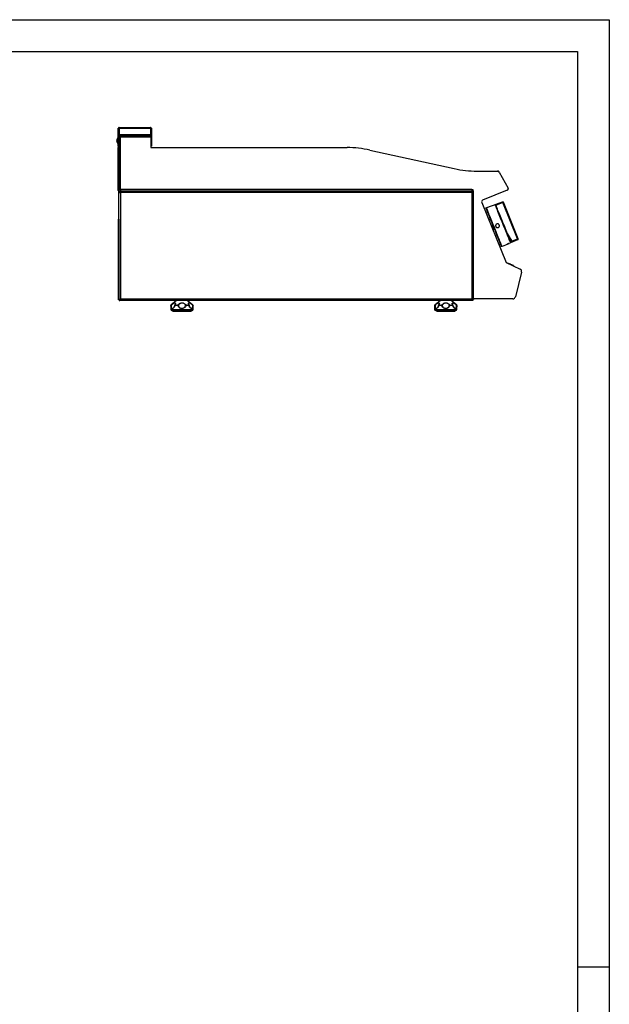
# Model space of a CAD drawing. Units: millimetres. Extents: x 0.17 to 2.68, y 146.54 to 150.1.
# Drawn here: x 1.58 to 2.68, y 148.26 to 150.1 of the extents above; entities that cross this region are included whole.
import ezdxf

# ---------------------------------------------------------------- set-up
doc = ezdxf.new("R2010")
doc.units = ezdxf.units.MM

# ---------------------------------------------------------------- blocks, each defined once
blk = doc.blocks.new('LATERAL')
for p, q in [((132.86, 279.71), (132.93, 279.71)), ((132.86, 276.94), (132.86, 279.71)), ((132.93, 279.71), (132.93, 276.94)), ((132.99, 279.71), (137.9, 279.71)), ((132.99, 279.71), (132.99, 278.76)), ((133.01, 279.86), (137.88, 279.86)), ((137.9, 279.71), (137.9, 278.76)), ((138.03, 279.71), (137.96, 279.71)), ((137.96, 279.71), (137.96, 278.57)), ((138.03, 279.71), (138.03, 276.94)), ((132.74, 277.83), (132.74, 277.73)), ((132.86, 278.26), (132.83, 278.26)), ((132.83, 277.78), (132.83, 278.26)), ((132.83, 277.28), (132.83, 277.78)), ((132.93, 278.38), (132.96, 278.38)), ((132.95, 277.98), (132.93, 277.94)), ((132.93, 277.6), (132.95, 277.56)), ((132.96, 277.98), (132.95, 277.98)), ((132.95, 277.78), (132.95, 277.98)), ((132.95, 277.56), (132.95, 277.78)), ((132.95, 277.56), (132.96, 277.56)), ((132.96, 278.38), (132.96, 270.12)), ((133.13, 278.38), (132.96, 278.38)), ((132.99, 278.76), (137.9, 278.76)), ((132.99, 278.61), (132.99, 278.76)), ((132.99, 278.61), (137.9, 278.61)), ((132.99, 278.61), (132.99, 278.52)), ((132.99, 278.38), (132.99, 278.52)), ((132.99, 278.52), (133.19, 278.52)), ((133.19, 278.44), (133.19, 278.61)), ((133.21, 270.15), (133.21, 278.36)), ((133.21, 278.36), (137.96, 278.36)), ((137.9, 278.76), (137.9, 278.61)), ((137.96, 278.61), (137.9, 278.61)), ((137.96, 278.57), (137.96, 278.36)), ((137.96, 278.36), (137.96, 276.69)), ((132.83, 277.28), (132.86, 277.28)), ((132.91, 276.71), (132.84, 276.71)), ((132.84, 269.96), (132.84, 276.71)), ((132.93, 276.94), (132.86, 276.94)), ((132.91, 276.83), (132.91, 276.94)), ((132.91, 269.96), (132.91, 276.71)), ((137.96, 276.94), (138.03, 276.94)), ((137.96, 276.69), (168.66, 276.69)), ((172.23, 276.3), (185.44, 273.41)), ((189, 273.02), (192.23, 273.02)), ((192.17, 273.02), (192.19, 273.02)), ((192.24, 273.02), (192.26, 273.02)), ((192.26, 273.02), (192.26, 273.02)), ((192.46, 272.87), (193.85, 270.36)), ((132.91, 269.96), (132.84, 269.96)), ((132.91, 270.12), (132.96, 270.12)), ((132.91, 269.8), (132.91, 265.47)), ((132.98, 269.8), (132.91, 269.8)), ((133.13, 270.12), (132.96, 270.12)), ((132.96, 269.75), (133.03, 269.75)), ((132.96, 252.92), (132.96, 269.75)), ((132.98, 269.81), (132.98, 269.81)), ((132.99, 269.81), (132.98, 269.81)), ((132.98, 269.8), (132.98, 269.75)), ((132.99, 269.87), (132.99, 269.81)), ((132.99, 269.87), (133.09, 269.87)), ((132.99, 269.81), (133.09, 269.81)), ((188.34, 269.87), (133.09, 269.87)), ((133.09, 269.87), (133.09, 269.81)), ((133.14, 269.9), (133.14, 270.06)), ((133.19, 270.06), (133.14, 270.06)), ((133.19, 269.9), (133.14, 269.9)), ((133.19, 270.06), (133.19, 269.9)), ((188.21, 269.9), (133.19, 269.9)), ((188.21, 270.15), (133.21, 270.15)), ((133.99, 269.9), (133.99, 269.89)), ((133.99, 269.89), (134.02, 269.87)), ((133.99, 269.89), (134.05, 269.89)), ((134.05, 269.9), (134.05, 269.89)), ((134.05, 269.89), (134.07, 269.87)), ((134.05, 269.89), (134.08, 269.89)), ((134.08, 269.89), (134.46, 269.89)), ((134.44, 269.87), (134.46, 269.89)), ((134.46, 269.89), (134.46, 269.9)), ((135.64, 269.87), (135.64, 269.9)), ((135.69, 269.9), (135.69, 269.87)), ((188.21, 270.15), (188.21, 269.9)), ((188.21, 269.87), (188.21, 269.9)), ((188.26, 270.14), (188.26, 269.87)), ((188.34, 269.87), (188.34, 269.81)), ((188.34, 269.7), (188.34, 269.81)), ((188.34, 269.8), (188.41, 269.8)), ((188.34, 269.7), (188.34, 269.8)), ((188.34, 269.8), (188.34, 269.78)), ((188.46, 269.75), (188.4, 269.75)), ((188.41, 269.8), (188.41, 269.9)), ((188.41, 269.75), (188.41, 269.8)), ((188.46, 253.02), (188.46, 269.9)), ((193.73, 270.02), (189.88, 268.47)), ((193.87, 270.34), (193.85, 270.36)), ((193.87, 270.34), (193.87, 270.33)), ((133.18, 269.66), (133.18, 253.01)), ((188.25, 269.66), (133.18, 269.66)), ((188.25, 253.01), (188.25, 269.66)), ((193.09, 268.19), (195.4, 262.47)), ((189.74, 268.12), (193.55, 258.71)), ((192.09, 267.83), (190.47, 267.29)), ((193.04, 268.08), (191.88, 267.64)), ((195.32, 262.44), (193.04, 268.08)), ((132.91, 265.47), (132.94, 265.47)), ((132.91, 252.86), (132.91, 265.47)), ((132.96, 265.49), (132.94, 265.49)), ((132.94, 265.49), (132.94, 253.16)), ((191.51, 264.49), (191.22, 264.47)), ((191.5, 263.77), (191.72, 263.96)), ((193.93, 261.66), (195.38, 262.29)), ((194.42, 262.05), (195.32, 262.44)), ((193.95, 261.61), (192.93, 261.2)), ((193.55, 258.71), (195.74, 257.69)), ((193.76, 258.63), (193.75, 258.62)), ((194.24, 258.43), (193.76, 258.63)), ((194.24, 258.43), (194.22, 258.4)), ((194.27, 258.42), (194.24, 258.43)), ((194.27, 258.42), (194.25, 258.38)), ((194.31, 258.4), (194.27, 258.42)), ((194.31, 258.4), (194.29, 258.36)), ((194.7, 258.23), (194.31, 258.4)), ((194.7, 258.23), (194.68, 258.18)), ((194.71, 258.23), (194.69, 258.18)), ((195.96, 257.21), (195, 253.34)), ((133.13, 252.86), (132.91, 252.86)), ((132.94, 253.16), (132.96, 253.16)), ((132.96, 252.92), (133.03, 252.92)), ((132.98, 252.86), (132.98, 252.79)), ((132.98, 252.86), (133.09, 252.86)), ((133, 252.86), (132.98, 252.86)), ((132.98, 252.79), (133.09, 252.79)), ((133.03, 252.92), (133.14, 252.92)), ((133.09, 252.79), (133.09, 252.86)), ((188.34, 252.79), (133.09, 252.79)), ((133.13, 252.89), (133.13, 252.92)), ((133.18, 253.01), (188.25, 253.01)), ((141.99, 252.79), (141.1, 252.05)), ((144.54, 252.05), (143.65, 252.79)), ((183.28, 252.79), (182.39, 252.05)), ((185.83, 252.05), (184.94, 252.79)), ((188.27, 252.96), (188.29, 252.94)), ((188.34, 252.86), (188.3, 252.87)), ((188.34, 252.86), (188.34, 252.89)), ((188.34, 252.89), (188.34, 252.86)), ((188.34, 252.79), (188.34, 252.86)), ((188.34, 252.86), (188.41, 252.86)), ((188.46, 252.92), (188.4, 252.92)), ((188.41, 252.86), (188.41, 252.92)), ((194.59, 253.02), (188.46, 253.02)), ((188.46, 253.02), (188.46, 252.92)), ((141.07, 251.98), (141.07, 251.36)), ((141.09, 251.98), (141.07, 251.98)), ((141.07, 251.36), (144.57, 251.36)), ((141.1, 252.05), (141.12, 252.05)), ((144.41, 251.19), (141.24, 251.19)), ((142.17, 251.98), (141.75, 251.98)), ((141.76, 252.05), (142.18, 252.05)), ((143.47, 252.05), (143.89, 252.05)), ((143.91, 251.98), (143.48, 251.98)), ((143.93, 252.02), (143.9, 252.08)), ((144.53, 252.05), (144.54, 252.05)), ((144.57, 251.98), (144.55, 251.98)), ((144.57, 251.36), (144.57, 251.98)), ((182.36, 251.98), (182.36, 251.36)), ((182.37, 251.98), (182.36, 251.98)), ((182.36, 251.36), (185.86, 251.36)), ((182.39, 252.05), (182.4, 252.05)), ((185.69, 251.19), (182.52, 251.19)), ((183.46, 251.98), (183.03, 251.98)), ((183.05, 252.05), (183.47, 252.05)), ((184.75, 252.05), (185.17, 252.05)), ((185.19, 251.98), (184.76, 251.98)), ((185.21, 252.02), (185.19, 252.08)), ((185.81, 252.05), (185.83, 252.05)), ((185.86, 251.98), (185.84, 251.98)), ((185.86, 251.36), (185.86, 251.98)), ((141.4, 251.11), (144.24, 251.11)), ((182.69, 251.11), (185.52, 251.11))]:
    blk.add_line(p, q)
at = {"flags": 128}
for points in [[(132.74, 277.82), (132.68, 277.82), (132.64, 277.82), (132.62, 277.82), (132.61, 277.82), (132.62, 277.82), (132.64, 277.83), (132.68, 277.83), (132.74, 277.83)], [(132.61, 277.82), (132.61, 277.82), (132.62, 277.81), (132.64, 277.8), (132.68, 277.79), (132.74, 277.78)], [(132.61, 277.72), (132.61, 277.72), (132.62, 277.74), (132.64, 277.75), (132.68, 277.76), (132.74, 277.77)], [(132.74, 277.73), (132.68, 277.73), (132.64, 277.73), (132.62, 277.72), (132.61, 277.72), (132.61, 277.72)], [(193.08, 268.21), (192.21, 267.88), (192.09, 267.84)], [(192.09, 267.81), (192.24, 267.87), (192.85, 268.1), (193.09, 268.18)], [(192.85, 261.17), (192.85, 261.17), (192.84, 261.2), (192.82, 261.25), (192.79, 261.33), (192.74, 261.44), (192.69, 261.57), (192.63, 261.72), (192.56, 261.89), (192.48, 262.09), (192.39, 262.3), (192.3, 262.53), (192.2, 262.78), (192.1, 263.04), (191.99, 263.31), (191.87, 263.59), (191.76, 263.87), (191.65, 264.15), (191.53, 264.44), (191.41, 264.73), (191.3, 265.01), (191.19, 265.28), (191.08, 265.54), (190.98, 265.8), (190.89, 266.04), (190.8, 266.26), (190.71, 266.46), (190.64, 266.65), (190.57, 266.81), (190.51, 266.95), (190.47, 267.07), (190.43, 267.16), (190.4, 267.23), (190.39, 267.27), (190.38, 267.28), (190.38, 267.28)], [(192.93, 261.2), (192.92, 261.21), (192.9, 261.26), (192.88, 261.32), (192.84, 261.42), (192.79, 261.54), (192.73, 261.68), (192.67, 261.84), (192.59, 262.03), (192.51, 262.24), (192.42, 262.46), (192.32, 262.7), (192.22, 262.95), (192.11, 263.22), (192, 263.49), (191.89, 263.77), (191.77, 264.05), (191.66, 264.34), (191.54, 264.62), (191.43, 264.91), (191.32, 265.18), (191.21, 265.45), (191.1, 265.71), (191.01, 265.95), (190.91, 266.18), (190.83, 266.4), (190.75, 266.59), (190.68, 266.77), (190.62, 266.92), (190.56, 267.05), (190.52, 267.15), (190.49, 267.23), (190.47, 267.28), (190.46, 267.31), (190.46, 267.31)], [(194.18, 261.95), (194.14, 262.05), (194.09, 262.18), (194.03, 262.33), (193.96, 262.51), (193.88, 262.71), (193.79, 262.92), (193.69, 263.16), (193.59, 263.41), (193.49, 263.67), (193.38, 263.94), (193.26, 264.22), (193.15, 264.51), (193.03, 264.8), (192.91, 265.09), (192.8, 265.37), (192.69, 265.65), (192.58, 265.93), (192.47, 266.19), (192.37, 266.44), (192.27, 266.67), (192.19, 266.89), (192.11, 267.09), (192.03, 267.26), (191.97, 267.42), (191.92, 267.55), (191.88, 267.65)], [(194.23, 262.05), (194.19, 262.15), (194.14, 262.27), (194.08, 262.42), (194.01, 262.6), (193.93, 262.79), (193.84, 263), (193.75, 263.23), (193.65, 263.47), (193.55, 263.73), (193.44, 263.99), (193.33, 264.27), (193.22, 264.55), (193.1, 264.83), (192.99, 265.11), (192.88, 265.39), (192.77, 265.66), (192.66, 265.93), (192.56, 266.18), (192.46, 266.43), (192.37, 266.66), (192.28, 266.87), (192.2, 267.06), (192.13, 267.23), (192.07, 267.38), (192.02, 267.51), (191.98, 267.61)], [(191.25, 264.38), (191.29, 264.41), (191.37, 264.44), (191.45, 264.47), (191.51, 264.49), (191.51, 264.49), (191.51, 264.49)], [(193.74, 263.27), (194.03, 262.72), (194.42, 262.05)], [(194.42, 262.05), (194.42, 262.04), (194.43, 262.03), (194.43, 262.02), (194.44, 262), (194.44, 262), (194.44, 261.99), (194.45, 261.98), (194.45, 261.98)], [(195.35, 262.37), (195.2, 262.3), (194.6, 262.05), (194.45, 261.98)], [(195.4, 262.47), (195.39, 262.47), (195.39, 262.47), (195.38, 262.47), (195.37, 262.46), (195.36, 262.46), (195.35, 262.45), (195.33, 262.45), (195.32, 262.44)], [(195.35, 262.37), (195.35, 262.37), (195.35, 262.38), (195.34, 262.39), (195.34, 262.39), (195.34, 262.41), (195.33, 262.42), (195.33, 262.43), (195.32, 262.44)], [(195.38, 262.29), (195.38, 262.29), (195.38, 262.31), (195.37, 262.33), (195.35, 262.37)], [(195.4, 262.47), (195.41, 262.44), (195.42, 262.41), (195.43, 262.4), (195.43, 262.39)], [(193.93, 261.66), (193.44, 261.45), (192.92, 261.22)], [(141.72, 252.01), (141.72, 252.01), (141.72, 252), (141.72, 252), (141.73, 252), (141.73, 251.99), (141.74, 251.99), (141.75, 251.98)], [(143.93, 252.01), (143.93, 252.01), (143.93, 252), (143.93, 252), (143.93, 252), (143.92, 251.99), (143.91, 251.99), (143.91, 251.98)], [(183, 252.01), (183, 252.01), (183, 252), (183, 252), (183.01, 252), (183.01, 251.99), (183.02, 251.99), (183.03, 251.98)], [(185.22, 252.01), (185.22, 252.01), (185.22, 252), (185.21, 252), (185.21, 252), (185.2, 251.99), (185.2, 251.99), (185.19, 251.98)]]:
    blk.add_lwpolyline(points, dxfattribs=at)
for centre, radius, start, end in [((133.25, 277.77), 0.642, 129.9831, 175.5306), ((133.25, 277.77), 0.642, 184.4694, 230.0169), ((132.99, 276.71), 0.15, 101.6541, 180), ((132.99, 276.71), 0.0833, 111.3217, 180), ((168.66, 260.02), 16.67, 77.6477, 90), ((189, 289.69), 16.67, 257.6477, 270), ((192.23, 272.77), 0.25, 22.8545, 91.2996), ((192.26, 272.82), 0.208, 29, 90), ((132.99, 269.96), 0.15, 180, 270), ((132.99, 269.96), 0.0833, 180, 270), ((133.18, 269.66), 0.15, 115.7915, 154.0187), ((133.18, 269.66), 0.0833, 112.4415, 157.6632), ((188.21, 269.9), 0.25, 0, 90), ((188.16, 269.9), 0.25, 0, 67.7407), ((193.63, 270.25), 0.25, 294.5429, 26.1473), ((193.69, 270.24), 0.208, 292, 29), ((189.96, 268.23), 0.25, 110.6341, 206.9409), ((191.91, 267.58), 0.079, 23.31, 112.3364), ((194.15, 262.02), 0.079, 291.663, 20.6911), ((195.32, 262.44), 0.0802, 292.4893, 21.2077), ((195.35, 262.36), 0.0813, 293.3094, 22), ((195.56, 257.31), 0.417, 346, 65), ((188.25, 253.01), 0.15, 270, 334.0187), ((188.25, 253.01), 0.0833, 292.4415, 337.6632), ((194.59, 253.44), 0.417, 270, 346), ((141.16, 251.98), 0.0833, 129.8056, 180), ((141.24, 251.36), 0.167, 180, 270), ((141.17, 251.98), 0.0837, 130.1984, 180.0689), ((141.15, 251.94), 0.0725, 92.0641, 140.3336), ((141.25, 252.1), 0.144, 202.9828, 220.7748), ((141.4, 251.2), 0.0833, 185.7283, 270), ((141.77, 252), 0.0519, 94.1514, 151.3708), ((141.8, 251.98), 0.0833, 153.5446, 163.1875), ((141.86, 251.99), 0.11, 146.2781, 181.5803), ((142.34, 251.99), 0.166, 158.8765, 181.448), ((142.38, 251.48), 0.551, 103.7701, 112.5212), ((142.16, 251.93), 0.122, 42.4884, 79.8734), ((143.49, 251.93), 0.122, 100.0334, 137.4196), ((143.27, 251.48), 0.543, 67.3756, 76.2834), ((143.31, 251.99), 0.164, 358.532, 21.4066), ((143.8, 251.99), 0.109, 358.4314, 33.9277), ((143.88, 252), 0.0518, 28.6836, 85.6721), ((143.85, 251.98), 0.0833, 16.6941, 26.5522), ((144.24, 251.2), 0.0833, 270, 354.2717), ((144.41, 251.36), 0.167, 270, 0), ((144.4, 252.1), 0.14, 319.1272, 337.3309), ((144.5, 251.94), 0.0715, 39.1913, 88.1004), ((144.47, 251.98), 0.0836, 359.9341, 49.8352), ((144.49, 251.98), 0.0833, 0, 50.1944), ((182.44, 251.98), 0.0833, 129.8056, 180), ((182.52, 251.36), 0.167, 180, 270), ((182.46, 251.98), 0.0837, 130.1954, 180.069), ((182.43, 251.94), 0.0725, 92.065, 140.3322), ((182.54, 252.1), 0.144, 202.9837, 220.7708), ((182.69, 251.2), 0.0833, 185.7283, 270), ((183.08, 251.98), 0.0833, 153.5446, 163.1875), ((183.05, 252), 0.0519, 94.1576, 151.3637), ((183.14, 251.99), 0.11, 146.2787, 181.5795), ((183.62, 251.99), 0.166, 158.8752, 181.4512), ((183.67, 251.48), 0.551, 103.77, 112.522), ((183.45, 251.93), 0.122, 42.4871, 79.8744), ((184.77, 251.93), 0.122, 100.0314, 137.4219), ((184.55, 251.48), 0.543, 67.3753, 76.2836), ((184.6, 251.99), 0.164, 358.5375, 21.4017), ((185.08, 251.99), 0.109, 358.4263, 33.9297), ((185.17, 252), 0.0518, 28.687, 85.6691), ((185.14, 251.98), 0.0833, 16.6941, 26.5522), ((185.52, 251.2), 0.0833, 270, 354.2717), ((185.69, 251.36), 0.167, 270, 0), ((185.68, 252.1), 0.14, 319.123, 337.3325), ((185.78, 251.94), 0.0715, 39.1924, 88.1007), ((185.75, 251.98), 0.0837, 359.9364, 49.8334), ((185.77, 251.98), 0.0833, 0, 50.1944)]:
    blk.add_arc(centre, radius, start, end)
for points, knots in [([(133.01, 279.86), (132.99, 279.85), (132.95, 279.85), (132.9, 279.81), (132.87, 279.77), (132.87, 279.73), (132.86, 279.71)], [0, 0, 0, 0, 0.250006, 0.500003, 0.750003, 1, 1, 1, 1]), ([(133, 279.79), (132.99, 279.79), (132.98, 279.78), (132.95, 279.77), (132.93, 279.74), (132.93, 279.72), (132.93, 279.71)], [0, 0, 0, 0, 0.146722, 0.431141, 0.715571, 1, 1, 1, 1]), ([(132.99, 279.71), (132.99, 279.73), (133, 279.77), (133, 279.81), (133.01, 279.85), (133.01, 279.85), (133.01, 279.86)], [0, 0, 0, 0, 0.249996, 0.5, 0.750006, 1, 1, 1, 1]), ([(137.88, 279.86), (137.88, 279.85), (137.89, 279.85), (137.89, 279.81), (137.9, 279.77), (137.9, 279.73), (137.9, 279.71)], [0, 0, 0, 0, 0.249996, 0.5, 0.750006, 1, 1, 1, 1]), ([(138.03, 279.71), (138.03, 279.73), (138.02, 279.77), (137.99, 279.81), (137.94, 279.85), (137.9, 279.85), (137.88, 279.86)], [0, 0, 0, 0, 0.249991, 0.500001, 0.749996, 1, 1, 1, 1]), ([(137.96, 279.71), (137.96, 279.72), (137.96, 279.74), (137.94, 279.77), (137.92, 279.78), (137.9, 279.79), (137.9, 279.79)], [0, 0, 0, 0, 0.284429, 0.568859, 0.853278, 1, 1, 1, 1]), ([(132.96, 278.38), (132.97, 278.38), (132.97, 278.37), (133.03, 278.37), (133.12, 278.36), (133.18, 278.36), (133.21, 278.36)], [0, 0, 0, 0, 0.249999, 0.499998, 0.750001, 1, 1, 1, 1]), ([(133.13, 278.38), (133.13, 278.38), (133.13, 278.37), (133.15, 278.37), (133.18, 278.36), (133.2, 278.36), (133.21, 278.36)], [0, 0, 0, 0, 0.2500077, 0.5000014, 0.7500104, 1, 1, 1, 1]), ([(133.21, 278.36), (133.21, 278.39), (133.21, 278.45), (133.2, 278.54), (133.2, 278.59), (133.19, 278.6), (133.19, 278.61)], [0, 0, 0, 0, 0.249997, 0.499999, 0.750001, 1, 1, 1, 1]), ([(133.21, 278.36), (133.21, 278.37), (133.21, 278.39), (133.2, 278.42), (133.2, 278.44), (133.19, 278.44), (133.19, 278.44)], [0, 0, 0, 0, 0.25, 0.500008, 0.749993, 1, 1, 1, 1]), ([(133.21, 270.15), (133.18, 270.15), (133.12, 270.14), (133.03, 270.14), (132.97, 270.13), (132.97, 270.13), (132.96, 270.12)], [0, 0, 0, 0, 0.249999, 0.500002, 0.750001, 1, 1, 1, 1]), ([(132.96, 269.75), (132.97, 269.74), (132.97, 269.73), (133, 269.71), (133.06, 269.69), (133.12, 269.67), (133.16, 269.66), (133.18, 269.66)], [0, 0, 0, 0, 0.193711, 0.415947, 0.638196, 0.86044, 1, 1, 1, 1]), ([(132.98, 269.81), (132.99, 269.8), (133.02, 269.8), (133.05, 269.77), (133.06, 269.75), (133.06, 269.75)], [0, 0, 0, 0, 0.4405841, 0.8838083, 1, 1, 1, 1]), ([(133, 269.75), (133, 269.75), (132.98, 269.77), (132.98, 269.79), (132.98, 269.8)], [0, 0, 0, 0, 0.333291, 1, 1, 1, 1]), ([(133.03, 269.75), (133.03, 269.74), (133.04, 269.73), (133.07, 269.71), (133.11, 269.68), (133.15, 269.67), (133.17, 269.66), (133.18, 269.66)], [0, 0, 0, 0, 0.2302211, 0.46052, 0.6908178, 0.9211152, 1, 1, 1, 1]), ([(133.18, 269.66), (133.17, 269.68), (133.16, 269.73), (133.14, 269.79), (133.12, 269.84), (133.1, 269.87), (133.09, 269.87), (133.09, 269.87)], [0, 0, 0, 0, 0.193715, 0.415947, 0.63819, 0.860434, 1, 1, 1, 1]), ([(133.18, 269.66), (133.17, 269.67), (133.16, 269.71), (133.14, 269.76), (133.12, 269.79), (133.1, 269.81), (133.09, 269.81), (133.09, 269.81)], [0, 0, 0, 0, 0.2302178, 0.4605159, 0.6908174, 0.9211066, 1, 1, 1, 1]), ([(133.21, 270.15), (133.2, 270.15), (133.18, 270.14), (133.15, 270.14), (133.13, 270.13), (133.13, 270.13), (133.13, 270.12)], [0, 0, 0, 0, 0.24999, 0.499999, 0.749992, 1, 1, 1, 1]), ([(133.16, 270.14), (133.16, 270.13), (133.15, 270.11), (133.15, 270.09), (133.14, 270.07), (133.14, 270.07), (133.14, 270.06)], [0, 0, 0, 0, 0.1766437, 0.4510932, 0.7255407, 1, 1, 1, 1]), ([(133.19, 269.9), (133.19, 269.9), (133.2, 269.91), (133.2, 269.97), (133.21, 270.05), (133.21, 270.12), (133.21, 270.15)], [0, 0, 0, 0, 0.249999, 0.5, 0.75, 1, 1, 1, 1]), ([(133.19, 270.06), (133.19, 270.07), (133.2, 270.07), (133.2, 270.09), (133.21, 270.12), (133.21, 270.14), (133.21, 270.15)], [0, 0, 0, 0, 0.250008, 0.49999, 0.749999, 1, 1, 1, 1]), ([(188.34, 269.87), (188.33, 269.87), (188.32, 269.87), (188.3, 269.83), (188.28, 269.78), (188.26, 269.71), (188.25, 269.67), (188.25, 269.66)], [0, 0, 0, 0, 0.193712, 0.415945, 0.638187, 0.860434, 1, 1, 1, 1]), ([(188.34, 269.81), (188.33, 269.8), (188.32, 269.8), (188.3, 269.77), (188.27, 269.73), (188.26, 269.69), (188.25, 269.66), (188.25, 269.66)], [0, 0, 0, 0, 0.230217, 0.460511, 0.69081, 0.921107, 1, 1, 1, 1]), ([(188.25, 269.66), (188.27, 269.66), (188.32, 269.67), (188.38, 269.69), (188.43, 269.71), (188.46, 269.73), (188.46, 269.74), (188.46, 269.75)], [0, 0, 0, 0, 0.193713, 0.415947, 0.638191, 0.860434, 1, 1, 1, 1]), ([(188.25, 269.66), (188.26, 269.66), (188.3, 269.68), (188.35, 269.7), (188.38, 269.72), (188.4, 269.74), (188.4, 269.74), (188.4, 269.75)], [0, 0, 0, 0, 0.230222, 0.460519, 0.690818, 0.921107, 1, 1, 1, 1]), ([(193.09, 268.18), (193.08, 268.18), (193.08, 268.17), (193.07, 268.15), (193.06, 268.12), (193.05, 268.1), (193.04, 268.08), (193.04, 268.08)], [0, 0, 0, 0, 0.1919861, 0.38245, 0.6850737, 0.9961758, 1, 1, 1, 1]), ([(191.88, 267.65), (191.88, 267.66), (191.88, 267.68), (191.91, 267.72), (191.97, 267.75), (192.03, 267.79), (192.08, 267.8), (192.09, 267.81)], [0, 0, 0, 0, 0.224049, 0.446989, 0.666314, 0.8783, 1, 1, 1, 1]), ([(191.38, 264.37), (191.38, 264.37), (191.37, 264.37), (191.34, 264.38), (191.3, 264.39), (191.27, 264.38), (191.25, 264.38)], [0, 0, 0, 0, 0.005477, 0.253061, 0.744283, 1, 1, 1, 1]), ([(191.49, 264.4), (191.47, 264.39), (191.45, 264.39), (191.41, 264.38), (191.39, 264.37), (191.38, 264.37)], [0, 0, 0, 0, 0.464737, 0.931316, 1, 1, 1, 1]), ([(191.55, 263.96), (191.52, 264.03), (191.45, 264.16), (191.41, 264.3), (191.38, 264.37)], [0, 0, 0, 0, 0.5, 1, 1, 1, 1]), ([(191.46, 263.87), (191.47, 263.87), (191.5, 263.89), (191.53, 263.92), (191.54, 263.95), (191.55, 263.96), (191.55, 263.96)], [0, 0, 0, 0, 0.255716, 0.746938, 0.994522, 1, 1, 1, 1]), ([(191.72, 263.96), (191.72, 263.96), (191.72, 263.96), (191.71, 263.96), (191.66, 263.94), (191.59, 263.9), (191.52, 263.87), (191.48, 263.86), (191.46, 263.86)], [0, 0, 0, 0, 0.000014, 0.000761, 0.255103, 0.521054, 0.807806, 1, 1, 1, 1]), ([(191.51, 264.49), (191.5, 264.49), (191.49, 264.48), (191.48, 264.46), (191.48, 264.43), (191.49, 264.41), (191.49, 264.4)], [0, 0, 0, 0, 0.2500066, 0.500008, 0.7500007, 1, 1, 1, 1]), ([(191.54, 264.41), (191.54, 264.41), (191.53, 264.41), (191.51, 264.41), (191.49, 264.4), (191.49, 264.4)], [0, 0, 0, 0, 0.402284, 0.804348, 1, 1, 1, 1]), ([(191.55, 263.96), (191.55, 263.96), (191.57, 263.97), (191.6, 263.99), (191.63, 264.01), (191.64, 264.01)], [0, 0, 0, 0, 0.068687, 0.535264, 1, 1, 1, 1]), ([(191.64, 264.01), (191.65, 264.02), (191.67, 264.02), (191.69, 264.03), (191.69, 264.04), (191.69, 264.04)], [0, 0, 0, 0, 0.195653, 0.597718, 1, 1, 1, 1]), ([(191.64, 264.01), (191.65, 264), (191.66, 263.99), (191.68, 263.97), (191.7, 263.96), (191.72, 263.96), (191.72, 263.96)], [0, 0, 0, 0, 0.25, 0.499994, 0.749992, 1, 1, 1, 1]), ([(191.93, 264.59), (191.95, 264.62), (191.98, 264.68), (192.07, 264.74), (192.16, 264.77), (192.27, 264.76), (192.36, 264.73), (192.44, 264.66), (192.49, 264.57), (192.51, 264.47), (192.5, 264.37), (192.45, 264.28), (192.37, 264.21), (192.28, 264.17), (192.18, 264.16), (192.08, 264.18), (191.99, 264.24), (191.93, 264.33), (191.9, 264.42), (191.9, 264.51), (191.92, 264.57), (191.93, 264.59)], [0, 0, 0, 0, 0.053784, 0.107574, 0.161197, 0.214642, 0.268167, 0.321848, 0.375514, 0.429063, 0.482621, 0.536296, 0.589968, 0.643476, 0.696927, 0.750575, 0.804425, 0.858166, 0.911596, 0.964922, 1, 1, 1, 1]), ([(194.45, 261.98), (194.42, 261.97), (194.37, 261.95), (194.3, 261.93), (194.24, 261.92), (194.2, 261.93), (194.19, 261.94), (194.18, 261.95)], [0, 0, 0, 0, 0.201426, 0.403705, 0.61288, 0.830204, 1, 1, 1, 1]), ([(194.22, 262.06), (194.23, 262.05), (194.24, 262.04), (194.27, 262.03), (194.31, 262.03), (194.36, 262.03), (194.4, 262.05), (194.42, 262.05)], [0, 0, 0, 0, 0.170315, 0.388748, 0.598695, 0.800718, 1, 1, 1, 1]), ([(133.18, 253.01), (133.16, 253), (133.11, 252.99), (133.05, 252.97), (132.99, 252.95), (132.97, 252.93), (132.96, 252.92), (132.96, 252.92)], [0, 0, 0, 0, 0.193706, 0.415943, 0.638191, 0.860433, 1, 1, 1, 1]), ([(133.18, 253.01), (133.16, 253), (133.13, 252.99), (133.08, 252.96), (133.04, 252.94), (133.03, 252.93), (133.03, 252.92), (133.03, 252.92)], [0, 0, 0, 0, 0.230211, 0.46051, 0.69081, 0.921106, 1, 1, 1, 1]), ([(133.09, 252.79), (133.09, 252.79), (133.11, 252.8), (133.13, 252.83), (133.15, 252.89), (133.16, 252.95), (133.18, 252.99), (133.18, 253.01)], [0, 0, 0, 0, 0.193713, 0.415946, 0.638191, 0.860435, 1, 1, 1, 1]), ([(133.09, 252.86), (133.1, 252.86), (133.11, 252.86), (133.13, 252.89), (133.15, 252.93), (133.17, 252.98), (133.18, 253), (133.18, 253.01)], [0, 0, 0, 0, 0.230214, 0.460511, 0.690812, 0.921106, 1, 1, 1, 1]), ([(188.25, 253.01), (188.25, 252.98), (188.27, 252.94), (188.28, 252.87), (188.3, 252.82), (188.32, 252.79), (188.33, 252.79), (188.34, 252.79)], [0, 0, 0, 0, 0.193713, 0.415947, 0.638191, 0.860433, 1, 1, 1, 1]), ([(188.25, 253.01), (188.25, 252.99), (188.27, 252.95), (188.29, 252.9), (188.31, 252.87), (188.33, 252.86), (188.34, 252.86), (188.34, 252.86)], [0, 0, 0, 0, 0.230222, 0.460519, 0.690819, 0.921107, 1, 1, 1, 1]), ([(188.46, 252.92), (188.46, 252.92), (188.46, 252.93), (188.42, 252.95), (188.37, 252.97), (188.3, 252.99), (188.26, 253), (188.25, 253.01)], [0, 0, 0, 0, 0.193712, 0.415946, 0.638189, 0.860434, 1, 1, 1, 1]), ([(188.4, 252.92), (188.39, 252.92), (188.39, 252.94), (188.36, 252.96), (188.32, 252.98), (188.28, 252.99), (188.25, 253), (188.25, 253.01)], [0, 0, 0, 0, 0.230217, 0.460513, 0.690813, 0.921107, 1, 1, 1, 1]), ([(141.75, 251.98), (141.74, 251.98), (141.74, 251.96), (141.72, 251.9), (141.66, 251.79), (141.57, 251.65), (141.43, 251.53), (141.32, 251.5), (141.23, 251.52), (141.16, 251.59), (141.11, 251.76), (141.1, 251.91), (141.09, 251.98)], [0, 0, 0, 0, 0.004943, 0.040031, 0.110672, 0.237067, 0.367747, 0.500226, 0.570101, 0.711517, 0.85427, 1, 1, 1, 1]), ([(141.12, 252.05), (141.15, 252.08), (141.26, 252.16), (141.42, 252.28), (141.58, 252.37), (141.7, 252.4), (141.79, 252.37), (141.83, 252.26), (141.81, 252.15), (141.77, 252.07), (141.76, 252.05)], [0, 0, 0, 0, 0.081371, 0.248843, 0.373389, 0.500099, 0.641772, 0.772661, 0.936923, 1, 1, 1, 1]), ([(141.76, 252.13), (141.77, 252.17), (141.8, 252.25), (141.77, 252.33), (141.72, 252.36), (141.65, 252.37), (141.56, 252.35), (141.44, 252.27), (141.33, 252.18), (141.23, 252.1), (141.17, 252.04), (141.14, 252.01)], [0, 0, 0, 0, 0.130649, 0.277188, 0.408428, 0.436737, 0.579068, 0.718634, 0.812977, 0.907571, 1, 1, 1, 1]), ([(141.14, 252.01), (141.14, 252.01), (141.14, 251.93), (141.14, 251.79), (141.17, 251.64), (141.22, 251.57), (141.27, 251.55), (141.33, 251.54), (141.43, 251.57), (141.54, 251.66), (141.6, 251.75), (141.61, 251.79)], [0, 0, 0, 0, 0.006773, 0.172077, 0.341549, 0.479891, 0.510984, 0.594635, 0.753092, 0.908928, 1, 1, 1, 1]), ([(141.61, 251.79), (141.63, 251.81), (141.66, 251.85), (141.69, 251.93), (141.71, 251.99), (141.72, 252.01), (141.72, 252.01)], [0, 0, 0, 0, 0.3097584, 0.7502157, 0.9691477, 1, 1, 1, 1]), ([(141.71, 252.01), (141.71, 252.01), (141.7, 251.99), (141.68, 251.93), (141.65, 251.85), (141.62, 251.81), (141.61, 251.79)], [0, 0, 0, 0, 0.035223, 0.253048, 0.69129, 1, 1, 1, 1]), ([(141.72, 252.01), (141.73, 252.03), (141.75, 252.07), (141.76, 252.11), (141.76, 252.13)], [0, 0, 0, 0, 0.569745, 1, 1, 1, 1]), ([(143.48, 251.98), (143.48, 251.98), (143.45, 251.9), (143.37, 251.76), (143.19, 251.59), (142.99, 251.52), (142.79, 251.5), (142.6, 251.53), (142.4, 251.64), (142.27, 251.78), (142.21, 251.9), (142.18, 251.96), (142.17, 251.98), (142.17, 251.98)], [0, 0, 0, 0, 0.004975, 0.144461, 0.286596, 0.428477, 0.499891, 0.632194, 0.76271, 0.888832, 0.959326, 0.994341, 1, 1, 1, 1]), ([(142.18, 252.05), (142.21, 252.08), (142.27, 252.16), (142.41, 252.28), (142.62, 252.37), (142.83, 252.4), (143.05, 252.37), (143.26, 252.26), (143.39, 252.15), (143.45, 252.07), (143.47, 252.05)], [0, 0, 0, 0, 0.08137, 0.248843, 0.373389, 0.500099, 0.641773, 0.772661, 0.936923, 1, 1, 1, 1]), ([(143.4, 252.01), (143.39, 252.03), (143.34, 252.12), (143.23, 252.24), (143.05, 252.34), (142.91, 252.36), (142.77, 252.37), (142.63, 252.35), (142.48, 252.27), (142.38, 252.18), (142.31, 252.1), (142.27, 252.04), (142.25, 252.01)], [0, 0, 0, 0, 0.06369, 0.227832, 0.357989, 0.474582, 0.499704, 0.626124, 0.750087, 0.833884, 0.917902, 1, 1, 1, 1]), ([(142.25, 252.01), (142.25, 252.01), (142.26, 251.99), (142.28, 251.93), (142.32, 251.82), (142.43, 251.68), (142.61, 251.57), (142.79, 251.54), (142.97, 251.55), (143.08, 251.6), (143.21, 251.68), (143.33, 251.79), (143.37, 251.94), (143.4, 252.01)], [0, 0, 0, 0, 0.005623, 0.040402, 0.110374, 0.236005, 0.36689, 0.49997, 0.571866, 0.6911, 0.714782, 0.85668, 1, 1, 1, 1]), ([(143.89, 252.05), (143.87, 252.08), (143.84, 252.16), (143.82, 252.28), (143.86, 252.37), (143.95, 252.4), (144.08, 252.37), (144.25, 252.26), (144.4, 252.15), (144.5, 252.07), (144.53, 252.05)], [0, 0, 0, 0, 0.08137, 0.248843, 0.373389, 0.500099, 0.641772, 0.772661, 0.936923, 1, 1, 1, 1]), ([(144.5, 252.01), (144.48, 252.03), (144.39, 252.12), (144.26, 252.24), (144.1, 252.34), (144.02, 252.36), (143.95, 252.37), (143.89, 252.35), (143.86, 252.27), (143.87, 252.19), (143.88, 252.15), (143.89, 252.13)], [0, 0, 0, 0, 0.071959, 0.257408, 0.404463, 0.53619, 0.564573, 0.707404, 0.847461, 0.940598, 1, 1, 1, 1]), ([(143.89, 252.13), (143.89, 252.12), (143.89, 252.1), (143.9, 252.08), (143.9, 252.08)], [0, 0, 0, 0, 0.6275371, 1, 1, 1, 1]), ([(144.55, 251.98), (144.55, 251.98), (144.55, 251.9), (144.54, 251.76), (144.49, 251.59), (144.42, 251.52), (144.32, 251.5), (144.22, 251.53), (144.08, 251.64), (143.99, 251.78), (143.93, 251.9), (143.91, 251.96), (143.91, 251.98), (143.91, 251.98)], [0, 0, 0, 0, 0.004975, 0.1444616, 0.2865955, 0.4284776, 0.4998921, 0.6321958, 0.7627104, 0.8888332, 0.9593264, 0.994341, 1, 1, 1, 1]), ([(143.93, 252.01), (143.93, 252.01), (143.94, 251.99), (143.96, 251.93), (143.99, 251.85), (144.02, 251.81), (144.04, 251.79)], [0, 0, 0, 0, 0.03522, 0.253049, 0.691289, 1, 1, 1, 1]), ([(144.04, 251.79), (144.05, 251.75), (144.11, 251.66), (144.22, 251.57), (144.32, 251.54), (144.4, 251.55), (144.44, 251.6), (144.48, 251.68), (144.51, 251.79), (144.5, 251.94), (144.5, 252.01)], [0, 0, 0, 0, 0.090846, 0.246599, 0.404964, 0.490522, 0.632408, 0.660591, 0.829449, 1, 1, 1, 1]), ([(183.03, 251.98), (183.03, 251.98), (183.02, 251.96), (183, 251.9), (182.95, 251.79), (182.85, 251.65), (182.72, 251.53), (182.61, 251.5), (182.51, 251.52), (182.44, 251.59), (182.39, 251.76), (182.38, 251.91), (182.37, 251.98)], [0, 0, 0, 0, 0.004943, 0.040031, 0.110671, 0.237067, 0.367748, 0.500226, 0.570101, 0.711517, 0.854269, 1, 1, 1, 1]), ([(182.4, 252.05), (182.44, 252.08), (182.54, 252.16), (182.7, 252.28), (182.86, 252.37), (182.99, 252.4), (183.08, 252.37), (183.12, 252.26), (183.09, 252.15), (183.06, 252.07), (183.05, 252.05)], [0, 0, 0, 0, 0.08137, 0.248843, 0.373389, 0.500099, 0.641772, 0.772661, 0.936923, 1, 1, 1, 1]), ([(182.43, 252.01), (182.43, 252.01), (182.42, 251.93), (182.42, 251.79), (182.46, 251.64), (182.51, 251.57), (182.56, 251.55), (182.61, 251.54), (182.72, 251.57), (182.83, 251.66), (182.88, 251.75), (182.9, 251.79)], [0, 0, 0, 0, 0.006773, 0.172077, 0.341549, 0.479891, 0.510984, 0.594635, 0.753092, 0.908928, 1, 1, 1, 1]), ([(183.04, 252.13), (183.05, 252.17), (183.08, 252.25), (183.05, 252.33), (183, 252.36), (182.93, 252.37), (182.85, 252.35), (182.73, 252.27), (182.61, 252.18), (182.52, 252.1), (182.46, 252.04), (182.43, 252.01)], [0, 0, 0, 0, 0.130649, 0.277188, 0.408428, 0.436737, 0.579069, 0.718634, 0.812977, 0.90757, 1, 1, 1, 1]), ([(182.99, 252.01), (182.99, 252.01), (182.99, 251.99), (182.97, 251.93), (182.94, 251.85), (182.9, 251.81), (182.89, 251.79)], [0, 0, 0, 0, 0.035222, 0.253047, 0.691289, 1, 1, 1, 1]), ([(182.9, 251.79), (182.91, 251.81), (182.94, 251.85), (182.97, 251.93), (182.99, 251.99), (183, 252.01), (183, 252.01)], [0, 0, 0, 0, 0.309758, 0.750216, 0.969145, 1, 1, 1, 1]), ([(183, 252.01), (183.01, 252.03), (183.03, 252.07), (183.04, 252.11), (183.04, 252.13)], [0, 0, 0, 0, 0.569745, 1, 1, 1, 1]), ([(184.76, 251.98), (184.76, 251.98), (184.73, 251.9), (184.65, 251.76), (184.47, 251.59), (184.27, 251.52), (184.07, 251.5), (183.88, 251.53), (183.68, 251.64), (183.56, 251.78), (183.49, 251.9), (183.47, 251.96), (183.46, 251.98), (183.46, 251.98)], [0, 0, 0, 0, 0.004975, 0.144461, 0.286596, 0.428478, 0.499891, 0.632195, 0.76271, 0.888833, 0.959326, 0.994341, 1, 1, 1, 1]), ([(183.47, 252.05), (183.49, 252.08), (183.56, 252.16), (183.7, 252.28), (183.9, 252.37), (184.12, 252.4), (184.34, 252.37), (184.55, 252.26), (184.67, 252.15), (184.73, 252.07), (184.75, 252.05)], [0, 0, 0, 0, 0.08137, 0.248843, 0.37339, 0.5001, 0.641773, 0.77266, 0.936923, 1, 1, 1, 1]), ([(184.68, 252.01), (184.67, 252.03), (184.62, 252.12), (184.51, 252.24), (184.33, 252.34), (184.2, 252.36), (184.06, 252.37), (183.91, 252.35), (183.76, 252.27), (183.66, 252.18), (183.59, 252.1), (183.55, 252.04), (183.54, 252.01)], [0, 0, 0, 0, 0.06369, 0.227832, 0.35799, 0.474582, 0.499703, 0.626123, 0.750086, 0.833884, 0.917903, 1, 1, 1, 1]), ([(183.54, 252.01), (183.54, 252.01), (183.54, 251.99), (183.56, 251.93), (183.61, 251.82), (183.71, 251.68), (183.89, 251.57), (184.08, 251.54), (184.25, 251.55), (184.36, 251.6), (184.49, 251.68), (184.61, 251.79), (184.66, 251.94), (184.68, 252.01)], [0, 0, 0, 0, 0.005624, 0.040402, 0.110374, 0.236005, 0.36689, 0.49997, 0.571866, 0.6911, 0.714782, 0.856679, 1, 1, 1, 1]), ([(185.17, 252.05), (185.16, 252.08), (185.12, 252.16), (185.1, 252.28), (185.15, 252.37), (185.24, 252.4), (185.37, 252.37), (185.53, 252.26), (185.69, 252.15), (185.78, 252.07), (185.81, 252.05)], [0, 0, 0, 0, 0.0813698, 0.2488429, 0.3733889, 0.500099, 0.6417724, 0.7726601, 0.9369225, 1, 1, 1, 1]), ([(185.79, 252.01), (185.76, 252.03), (185.68, 252.12), (185.54, 252.24), (185.39, 252.34), (185.3, 252.36), (185.23, 252.37), (185.17, 252.35), (185.14, 252.27), (185.15, 252.19), (185.16, 252.15), (185.17, 252.13)], [0, 0, 0, 0, 0.071958, 0.257408, 0.404463, 0.53619, 0.564573, 0.707404, 0.847461, 0.940598, 1, 1, 1, 1]), ([(185.17, 252.13), (185.17, 252.12), (185.18, 252.1), (185.18, 252.08), (185.19, 252.08)], [0, 0, 0, 0, 0.627536, 1, 1, 1, 1]), ([(185.84, 251.98), (185.84, 251.98), (185.83, 251.9), (185.82, 251.76), (185.77, 251.59), (185.7, 251.52), (185.61, 251.5), (185.5, 251.53), (185.37, 251.64), (185.27, 251.78), (185.22, 251.9), (185.2, 251.96), (185.19, 251.98), (185.19, 251.98)], [0, 0, 0, 0, 0.004975, 0.144461, 0.286595, 0.428478, 0.499892, 0.632195, 0.762711, 0.888833, 0.959326, 0.994341, 1, 1, 1, 1]), ([(185.22, 252.01), (185.22, 252.01), (185.22, 251.99), (185.24, 251.93), (185.27, 251.85), (185.31, 251.81), (185.32, 251.79)], [0, 0, 0, 0, 0.035222, 0.253049, 0.691292, 1, 1, 1, 1]), ([(185.32, 251.79), (185.34, 251.75), (185.39, 251.66), (185.5, 251.57), (185.6, 251.54), (185.68, 251.55), (185.72, 251.6), (185.76, 251.68), (185.79, 251.79), (185.79, 251.94), (185.79, 252.01)], [0, 0, 0, 0, 0.090846, 0.246599, 0.404964, 0.490522, 0.632408, 0.660591, 0.829449, 1, 1, 1, 1])]:
    blk.add_open_spline(points, degree=3, knots=knots)

msp = doc.modelspace()

# ---------------------------------------------------------------- linework, layer by layer
for p, q in [((0.1707, 150.1041), (2.6841, 150.1041)), ((2.6841, 150.1041), (2.6841, 146.5431)), ((0.4707, 150.0445), (2.6241, 150.0445)), ((2.6241, 150.0445), (2.6241, 146.6034)), ((2.6241, 148.3254), (2.6841, 148.3254))]:
    msp.add_line(p, q)

# ---------------------------------------------------------------- block references
at = {"xscale": 0.01199999620312053, "yscale": 0.01199999620312053, "zscale": 0.01199999620312053}
msp.add_blockref('LATERAL', (0.1677, 146.5436), dxfattribs=at)

doc.saveas('drawing.dxf')
